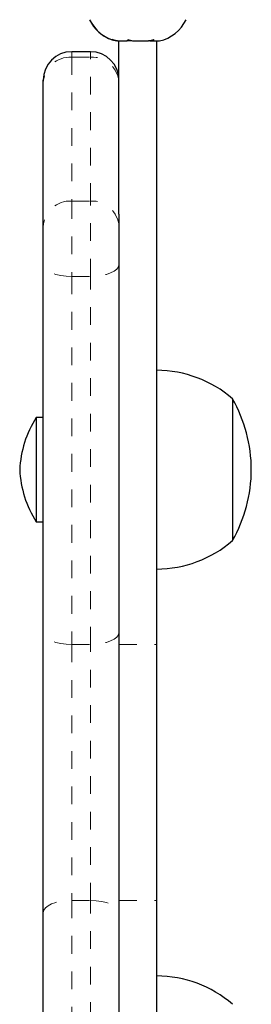
# Model space of a CAD drawing. Units: millimetres. Extents: x 8180 to 8409, y 4811 to 5004.
# Drawn here: x 8261 to 8262, y 4906 to 4912 of the extents above; entities that cross this region are included whole.
import ezdxf

# ---------------------------------------------------------------- set-up
doc = ezdxf.new("R2010")
doc.units = ezdxf.units.MM
doc.linetypes.add('PHANTOM', pattern=[0.0127, 0.00635, -0.00127, 0.00127, -0.00127, 0.00127, -0.00127])

msp = doc.modelspace()

# ---------------------------------------------------------------- linework, layer by layer
at = {"color": 7, "linetype": 'Continuous', "lineweight": 25}
for p, q in [((8261.5871, 4911.5072), (8261.6168, 4911.4998)), ((8261.6126, 4911.4998), (8261.5871, 4911.5072)), ((8261.6168, 4911.4998), (8261.6126, 4911.4998)), ((8261.6168, 4911.4998), (8261.6721, 4911.4998)), ((8261.6259, 4910.525), (8261.6259, 4911.4998)), ((8261.6721, 4911.4998), (8261.6763, 4911.5072)), ((8261.6992, 4911.4998), (8261.673, 4911.4998)), ((8261.6763, 4911.5072), (8261.7018, 4911.4998)), ((8261.7018, 4911.4998), (8261.7921, 4911.4998)), ((8261.7921, 4911.4998), (8261.8218, 4911.5072)), ((8261.7997, 4911.4998), (8261.7929, 4911.4998)), ((8261.7997, 4911.4998), (8261.8107, 4911.4998)), ((8261.8107, 4911.5044), (8261.8107, 4911.4998)), ((8261.8107, 4911.4998), (8261.8176, 4911.4998)), ((8261.8218, 4911.5072), (8261.8176, 4911.4998)), ((8261.8176, 4911.4998), (8261.8524, 4911.4998)), ((8261.8391, 4908.0999), (8261.8391, 4911.4998)), ((8261.466, 4911.4392), (8261.3594, 4911.4392)), ((8261.1995, 4911.2643), (8261.1995, 4911.2793)), ((8261.1995, 4910.4533), (8261.1995, 4911.2643)), ((8261.6259, 4910.525), (8261.6259, 4910.4533)), ((8261.1995, 4910.2408), (8261.1995, 4910.4533)), ((8261.6259, 4910.4533), (8261.6259, 4910.2408)), ((8261.1995, 4908.1675), (8261.1995, 4910.2408)), ((8261.6259, 4910.2408), (8261.6259, 4908.1675)), ((8262.2655, 4909.4846), (8262.2655, 4908.685)), ((8261.1995, 4909.378), (8261.1595, 4909.378)), ((8261.1595, 4909.378), (8261.1595, 4908.7916)), ((8261.1595, 4908.7916), (8261.1995, 4908.7916)), ((8261.1995, 4906.5906), (8261.1995, 4908.1675)), ((8261.6259, 4908.1675), (8261.6259, 4906.5906)), ((8261.8391, 4906.6582), (8261.8391, 4908.0999)), ((8261.8391, 4903.2583), (8261.8391, 4906.6582)), ((8261.1995, 4904.5173), (8261.1995, 4906.5906)), ((8261.6259, 4906.5906), (8261.6259, 4904.5173))]:
    msp.add_line(p, q, dxfattribs=at)
at = {"color": 8, "linetype": 'PHANTOM', "lineweight": 18}
for p, q in [((8261.3594, 4911.4392), (8261.3594, 4911.4092)), ((8261.466, 4911.4092), (8261.466, 4911.4392)), ((8261.3594, 4911.4092), (8261.3594, 4910.5982)), ((8261.3594, 4911.4092), (8261.466, 4911.4092)), ((8261.466, 4910.5982), (8261.466, 4911.4092)), ((8261.3594, 4910.5982), (8261.3594, 4910.1732)), ((8261.3594, 4910.5982), (8261.466, 4910.5982)), ((8261.466, 4910.1732), (8261.466, 4910.5982)), ((8261.3594, 4910.1732), (8261.466, 4910.1732)), ((8261.3594, 4910.1732), (8261.3594, 4908.0999)), ((8261.466, 4908.0999), (8261.466, 4910.1732)), ((8261.3594, 4908.0999), (8261.466, 4908.0999)), ((8261.3594, 4908.0999), (8261.3594, 4906.6582)), ((8261.466, 4906.6582), (8261.466, 4908.0999)), ((8261.6259, 4908.0999), (8261.8391, 4908.0999)), ((8261.3594, 4906.6582), (8261.3594, 4904.5849)), ((8261.3594, 4906.6582), (8261.466, 4906.6582)), ((8261.466, 4904.5849), (8261.466, 4906.6582)), ((8261.6259, 4906.6582), (8261.8391, 4906.6582))]:
    msp.add_line(p, q, dxfattribs=at)
at = {"color": 8, "linetype": 'PHANTOM', "lineweight": 18, "flags": 128}
for points in [[(8261.3594, 4910.1732), (8261.3282, 4910.1745), (8261.2982, 4910.1784), (8261.2705, 4910.1846), (8261.2463, 4910.193), (8261.2264, 4910.2032), (8261.2116, 4910.2149), (8261.2025, 4910.2276), (8261.1995, 4910.2408)], [(8261.6259, 4910.2408), (8261.6228, 4910.2276), (8261.6137, 4910.2149), (8261.5989, 4910.2032), (8261.5791, 4910.193), (8261.5548, 4910.1846), (8261.5272, 4910.1784), (8261.4972, 4910.1745), (8261.466, 4910.1732)], [(8261.3594, 4908.0999), (8261.3282, 4908.1012), (8261.2982, 4908.1051), (8261.2705, 4908.1113), (8261.2463, 4908.1197), (8261.2264, 4908.1299), (8261.2116, 4908.1416), (8261.2025, 4908.1543), (8261.1995, 4908.1675)], [(8261.6259, 4908.1675), (8261.6228, 4908.1543), (8261.6137, 4908.1416), (8261.5989, 4908.1299), (8261.5791, 4908.1197), (8261.5548, 4908.1113), (8261.5272, 4908.1051), (8261.4972, 4908.1012), (8261.466, 4908.0999)], [(8261.1995, 4906.5906), (8261.2025, 4906.6038), (8261.2116, 4906.6164), (8261.2264, 4906.6281), (8261.2463, 4906.6384), (8261.2705, 4906.6468), (8261.2982, 4906.653), (8261.3282, 4906.6569), (8261.3594, 4906.6582)], [(8261.466, 4906.6582), (8261.4972, 4906.6569), (8261.5272, 4906.653), (8261.5548, 4906.6468), (8261.5791, 4906.6384), (8261.5989, 4906.6281), (8261.6137, 4906.6164), (8261.6228, 4906.6038), (8261.6259, 4906.5906)]]:
    msp.add_lwpolyline(points, dxfattribs=at)
at = {"color": 7, "linetype": 'Continuous', "lineweight": 25}
for centre, radius, start, end in [((8261.6566, 4911.7118), 0.2165, 205.1707, 251.5169), ((8261.6566, 4911.7118), 0.2165, 205.1707, 258.2589), ((8261.8084, 4911.7118), 0.2165, 282.0814, 334.8293), ((8261.3594, 4911.2793), 0.1599, 90, 180), ((8261.466, 4911.2793), 0.1599, 0, 90), ((8261.8374, 4908.9915), 0.653, 49.0348, 89.8532), ((8261.5693, 4909.0848), 0.8029, 0, 29.8628), ((8261.6625, 4909.0564), 0.597, 147.4105, 177.2789), ((8261.6625, 4909.1131), 0.597, 182.7211, 212.5895), ((8261.5693, 4909.0848), 0.8029, 330.1372, 0), ((8261.8374, 4909.1781), 0.653, 270.1468, 310.9652), ((8261.8374, 4905.58), 0.653, 49.0348, 89.8532)]:
    msp.add_arc(centre, radius, start, end, dxfattribs=at)
at = {"color": 8, "linetype": 'PHANTOM', "lineweight": 18}
for centre, start, end in [((8261.3522, 4911.2564), 87.3247, 177.0479), ((8261.4731, 4911.2564), 2.9521, 92.6753), ((8261.3522, 4910.4454), 87.3247, 177.0479), ((8261.4731, 4910.4454), 2.9521, 92.6753)]:
    msp.add_arc(centre, 0.153, start, end, dxfattribs=at)

doc.saveas('drawing.dxf')
